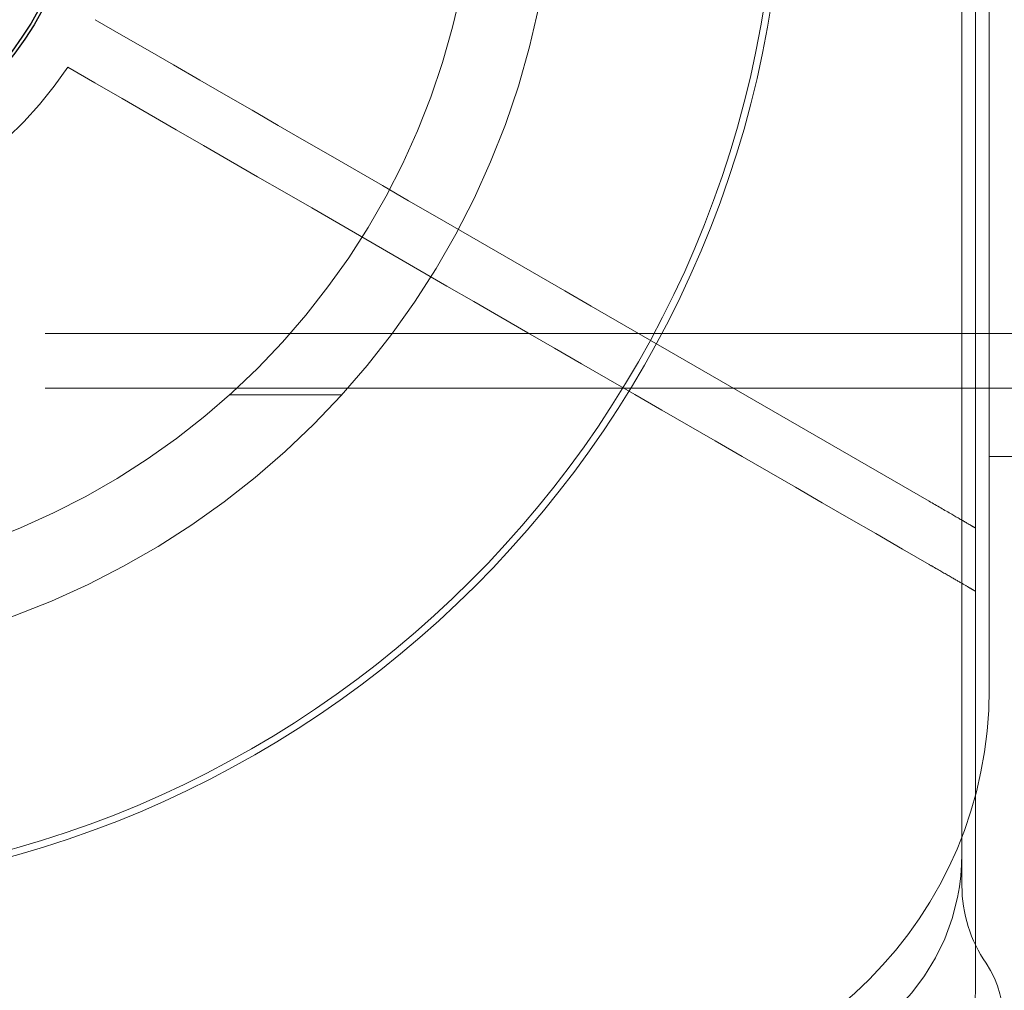
# Model space of a CAD drawing. Units: millimetres. Extents: x 3594 to 7487, y 4686 to 10667.
# Drawn here: x 5206 to 5242, y 9075 to 9110 of the extents above; entities that cross this region are included whole.
import ezdxf

# ---------------------------------------------------------------- set-up
doc = ezdxf.new("R2010")
doc.units = ezdxf.units.MM
doc.header["$LTSCALE"] = 50
doc.linetypes.add('HIDDEN', pattern=[1.905, 1.27, -0.635])
doc.layers.add('OTWORY_MONTAŻOWE', color=1, linetype='Continuous')

msp = doc.modelspace()

# ---------------------------------------------------------------- linework, layer by layer
at = {"color": 7, "linetype": 'HIDDEN', "lineweight": 18}
for p, q in [((5240.498, 9079.998), (5240.498, 9153.998)), ((5241.498, 9094.498), (5241.498, 9129.498)), ((5270.498, 9098.998), (5120.498, 9098.998)), ((5270.498, 9096.998), (5120.498, 9096.998)), ((5217.835, 9096.748), (5213.732, 9096.748)), ((5245.498, 9094.498), (5241.498, 9094.498)), ((5241.498, 9085.998), (5241.498, 9094.498)), ((5240.998, 9089.574), (5240.998, 9091.883)), ((5240.998, 9089.574), (5240.998, 9074.998)), ((5240.498, 9079.998), (5240.498, 9078.82))]:
    msp.add_line(p, q, dxfattribs=at)
for radius in [38.5, 38.25, 30.15, 27.25]:
    msp.add_circle((5195.498, 9116.998), radius, dxfattribs=at)
at = {"color": 7, "linetype": 'Continuous', "lineweight": 25}
for radius in [12.975, 12.85]:
    msp.add_circle((5195.498, 9116.998), radius, dxfattribs=at)
at = {"color": 7, "linetype": 'HIDDEN', "lineweight": 18}
for centre, radius, start, end in [((5195.498, 9116.998), 14.85, 273.8612, 326.1388), ((5226.498, 9085.998), 15, 270, 0), ((5232.498, 9079.998), 8, 270, 0), ((5245.498, 9078.82), 5, 180, 214.5603), ((5238.498, 9073.998), 3.5, 235.4397, 34.5603)]:
    msp.add_arc(centre, radius, start, end, dxfattribs=at)
for points, knots in [([(5240.998, 9142.113), (5240.998, 9136.539), (5240.998, 9125.389), (5240.998, 9108.607), (5240.998, 9097.458), (5240.998, 9091.883)], [0, 0, 0, 0, 0.333307, 0.666688, 1, 1, 1, 1]), ([(5208.829, 9110.456), (5213.924, 9107.514), (5224.134, 9101.62), (5234.238, 9095.786), (5239.3, 9092.864)], [0, 0, 0, 0, 0.499067, 1, 1, 1, 1]), ([(5239.3, 9090.554), (5234.094, 9093.56), (5223.66, 9099.584), (5213.113, 9105.673), (5207.829, 9108.724)], [0, 0, 0, 0, 0.499004, 1, 1, 1, 1]), ([(5239.3, 9092.864), (5239.586, 9092.698), (5240.121, 9092.39), (5240.672, 9092.072), (5240.955, 9091.908), (5240.985, 9091.891), (5240.998, 9091.883)], [0, 0, 0, 0, 0.331422, 0.617774, 0.832203, 1, 1, 1, 1]), ([(5240.998, 9089.574), (5240.978, 9089.585), (5240.939, 9089.608), (5240.646, 9089.777), (5240.204, 9090.033), (5239.724, 9090.31), (5239.402, 9090.495), (5239.3, 9090.554)], [0, 0, 0, 0, 0.204998, 0.409339, 0.630521, 0.882434, 1, 1, 1, 1]), ([(5240.998, 9074.998), (5240.984, 9074.76), (5240.956, 9074.289), (5240.672, 9073.414), (5240.036, 9072.461), (5239.084, 9071.824), (5238.207, 9071.54), (5237.737, 9071.512), (5237.498, 9071.498)], [0, 0, 0, 0, 0.1304747, 0.2574241, 0.4997521, 0.742316, 0.8693927, 1, 1, 1, 1])]:
    msp.add_open_spline(points, degree=3, knots=knots, dxfattribs=at)
at = {"color": 7, "linetype": 'Continuous', "lineweight": 25}
msp.add_open_spline([(5237.498, 9068.998), (5237.907, 9069.022), (5238.713, 9069.07), (5240.214, 9069.556), (5241.847, 9070.647), (5242.938, 9072.279), (5243.426, 9073.781), (5243.474, 9074.589), (5243.498, 9074.998)], degree=3, knots=[0, 0, 0, 0, 0.130373, 0.257305, 0.499753, 0.742442, 0.8695, 1, 1, 1, 1], dxfattribs=at)
at = {"layer": 'OTWORY_MONTAŻOWE'}
msp.add_circle((5195.498, 9116.998), 200, dxfattribs=at)

doc.saveas('drawing.dxf')
